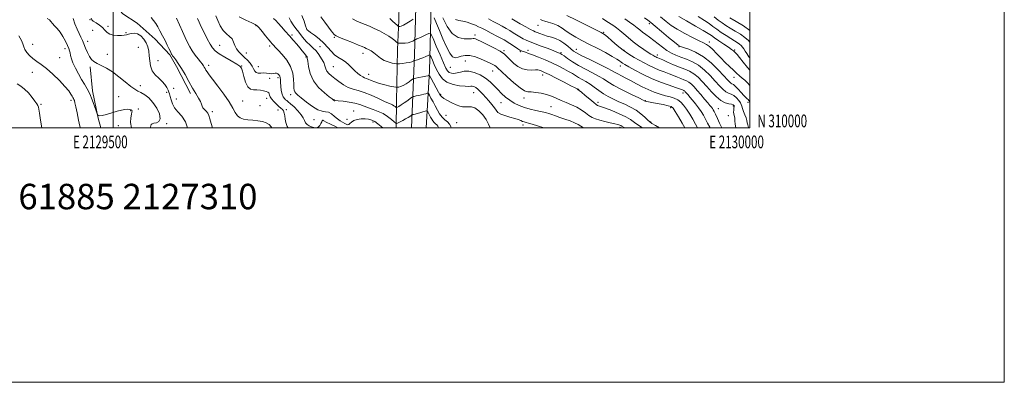
# Model space of a CAD drawing. Extents: x 2127300 to 2130200, y 309800 to 312700.
# Drawn here: x 2129426 to 2130200, y 309800 to 310085 of the extents above; entities that cross this region are included whole.
import ezdxf
from ezdxf.enums import TextEntityAlignment as Align

# ---------------------------------------------------------------- set-up
doc = ezdxf.new("R2010")
doc.units = 0
doc.header["$MEASUREMENT"] = 0
for name, color, linetype, lineweight in [('BREAKLINE DTM HARD', 7, 'Continuous', 0), ('CONTOUR INDEX', 41, 'Continuous', 13), ('CONTOUR INTERMEDIATE', 44, 'Continuous', 0), ('GRID LINE', 7, 'Continuous', 0), ('GRID TEXT', 7, 'Continuous', 0), ('SPOT ELEVATION DTM', 2, 'Continuous', 13), ('TEXT 20', 7, 'Continuous', 0)]:
    doc.layers.add(name, color=color, linetype=linetype, lineweight=lineweight)
doc.styles.add('Style-WORKING', font='WORKING.shx')

msp = doc.modelspace()

# ---------------------------------------------------------------- linework, layer by layer
at = {"layer": 'BREAKLINE DTM HARD'}
for points in [[(2129725.63, 310153.49, 979.37), (2129725.66, 310152.18, 979.27), (2129725.27, 310136.42, 978.47), (2129724.81, 310110.16, 973.92), (2129724.37, 310084.82, 970.77), (2129723.31, 310061.65, 967.25), (2129722.47, 310020.86, 962.8), (2129722.357, 310000, 959.462)], [(2129734.307, 310000, 958.545), (2129736.57, 310057.39, 966.62), (2129738.68, 310132.85, 975.36), (2129737.77, 310153.49, 977.17)], [(2129752.21, 310153.49, 976.76), (2129752.95, 310148.2, 976.27), (2129749.84, 310097.15, 970.6), (2129748.42, 310044.95, 964.52), (2129745.743, 310000, 958.045)], [(2129494.25, 310105.24, 949.14), (2129507.45, 310089.71, 948.37), (2129518.84, 310082.23, 948.81), (2129532.99, 310069.8, 949.41), (2129544.36, 310057.37, 949.81), (2129549.56, 310048.38, 949.61), (2129560.57, 310027, 949.61)], [(2129481.88, 310048.13, 945.73), (2129483.63, 310029.27, 944.35), (2129488.15, 310007.62, 943.95), (2129490.219, 310000, 943.645)]]:
    msp.add_polyline3d(points, dxfattribs=at)
at = {"layer": 'CONTOUR INDEX', "flags": 128}
for points, elevation in [([(2129529.744, 310086.772), (2129531.664, 310084.417), (2129533.33, 310082.008), (2129534.899, 310079.362), (2129536.603, 310076.239), (2129538.583, 310072.528), (2129540.622, 310068.644), (2129542.412, 310065.132), (2129543.719, 310062.423), (2129544.589, 310060.494), (2129545.141, 310059.204), (2129545.487, 310058.41), (2129545.711, 310057.947), (2129545.892, 310057.644), (2129546.13, 310057.315), (2129546.604, 310056.705), (2129547.517, 310055.543), (2129549.02, 310053.585), (2129551.061, 310050.703), (2129553.54, 310046.794), (2129556.337, 310041.886), (2129559.271, 310036.52), (2129562.14, 310031.369), (2129564.749, 310026.982), (2129566.915, 310023.432), (2129568.461, 310020.671), (2129569.312, 310018.62), (2129569.828, 310017.069), (2129570.47, 310015.775), (2129571.568, 310014.519), (2129572.909, 310013.179), (2129574.141, 310011.657), (2129575.031, 310009.8), (2129575.804, 310007.234), (2129576.799, 310003.531), (2129577.854, 310000)], 950), ([(2129625.968, 310086), (2129627.591, 310084.469), (2129629.45, 310082.385), (2129632.022, 310079.504), (2129635.11, 310076.071), (2129638.35, 310072.457), (2129641.423, 310068.987), (2129644.192, 310065.8), (2129646.561, 310062.989), (2129648.458, 310060.64), (2129649.89, 310058.8), (2129650.886, 310057.508), (2129651.49, 310056.763), (2129651.821, 310056.394), (2129652.013, 310056.191), (2129652.189, 310055.867), (2129652.42, 310054.827), (2129652.763, 310052.401), (2129653.357, 310048.177), (2129654.66, 310042.777), (2129657.208, 310037.081), (2129661.242, 310031.877), (2129665.811, 310027.57), (2129669.667, 310024.471), (2129671.876, 310022.756), (2129672.767, 310022.069), (2129672.985, 310021.918), (2129673.071, 310021.886), (2129673.16, 310021.853), (2129673.283, 310021.774), (2129673.459, 310021.625), (2129673.648, 310021.467), (2129673.796, 310021.383), (2129673.972, 310021.417), (2129674.739, 310021.456), (2129676.779, 310021.35), (2129680.499, 310020.976), (2129685.184, 310020.33), (2129689.84, 310019.438), (2129693.722, 310018.334), (2129697.085, 310017.095), (2129700.432, 310015.804), (2129704.14, 310014.502), (2129708.072, 310013.038), (2129711.961, 310011.217), (2129715.542, 310008.96), (2129718.549, 310006.655), (2129720.716, 310004.81), (2129721.932, 310003.814), (2129722.703, 310003.602), (2129723.689, 310003.991), (2129725.371, 310004.802), (2129727.511, 310005.872), (2129729.688, 310007.039), (2129731.548, 310008.155), (2129732.988, 310009.11), (2129733.972, 310009.806), (2129734.513, 310010.186), (2129734.837, 310010.351), (2129735.22, 310010.442), (2129735.91, 310010.585), (2129737.038, 310010.848), (2129738.707, 310011.283), (2129740.911, 310011.905), (2129743.216, 310012.579), (2129745.083, 310013.134), (2129746.134, 310013.41), (2129746.637, 310013.303), (2129747.023, 310012.718), (2129747.632, 310011.615), (2129748.432, 310010.148), (2129749.301, 310008.523), (2129750.148, 310006.926), (2129751.009, 310005.456), (2129751.957, 310004.192), (2129753.017, 310003.177), (2129754.052, 310002.309), (2129754.88, 310001.45), (2129755.401, 310000.461), (2129755.561, 310000)], 960), ([(2129717.133, 310085.985), (2129719.306, 310084.003), (2129721.348, 310082.19), (2129722.918, 310080.816), (2129723.792, 310080.067), (2129724.216, 310079.79), (2129724.554, 310079.748), (2129725.144, 310079.786), (2129726.225, 310080.076), (2129728.01, 310080.874), (2129730.559, 310082.308), (2129733.322, 310083.996), (2129735.594, 310085.432)], 970), ([(2129751.994, 310086.596), (2129753.865, 310082.145), (2129756.21, 310076.493), (2129758.905, 310069.987), (2129761.701, 310063.657), (2129764.319, 310058.705), (2129766.573, 310056.015), (2129768.649, 310055.188), (2129770.828, 310055.509), (2129773.365, 310056.286), (2129776.425, 310056.935), (2129780.148, 310056.894), (2129784.541, 310055.798), (2129789.084, 310054.046), (2129793.125, 310052.231), (2129796.156, 310050.824), (2129798.26, 310049.805), (2129799.665, 310049.033), (2129800.706, 310048.278), (2129802.151, 310046.944), (2129804.873, 310044.349), (2129809.381, 310040.15), (2129814.721, 310035.377), (2129819.576, 310031.402), (2129823.007, 310029.237), (2129825.607, 310028.452), (2129828.346, 310028.255), (2129831.946, 310027.971), (2129836.128, 310027.387), (2129840.36, 310026.406), (2129844.249, 310024.982), (2129847.949, 310023.289), (2129851.749, 310021.551), (2129855.842, 310019.923), (2129860.04, 310018.274), (2129864.058, 310016.402), (2129867.666, 310014.195), (2129870.857, 310011.896), (2129873.682, 310009.837), (2129876.251, 310008.262), (2129878.933, 310007.062), (2129882.158, 310006.041), (2129886.155, 310005.045), (2129890.355, 310004.104), (2129893.986, 310003.288), (2129896.466, 310002.65), (2129897.962, 310002.163), (2129898.83, 310001.776), (2129899.586, 310001.333), (2129901.392, 310000.233), (2129901.787, 310000)], 970), ([(2129835.551, 310085.369), (2129837.093, 310084.528), (2129838.899, 310083.89), (2129841.772, 310083.107), (2129845.389, 310082.013), (2129849.143, 310080.486), (2129852.585, 310078.463), (2129855.886, 310076.117), (2129859.375, 310073.679), (2129863.357, 310071.301), (2129868.047, 310068.812), (2129873.642, 310065.959), (2129880.122, 310062.62), (2129886.61, 310059.195), (2129892.015, 310056.213), (2129895.545, 310054.07), (2129897.601, 310052.638), (2129898.882, 310051.657), (2129900.082, 310050.838), (2129901.872, 310049.784), (2129904.918, 310048.07), (2129909.684, 310045.424), (2129915.828, 310042.198), (2129922.802, 310038.898), (2129930.01, 310035.962), (2129936.634, 310033.561), (2129941.806, 310031.795), (2129944.926, 310030.712), (2129946.468, 310030.141), (2129947.177, 310029.858), (2129947.678, 310029.664), (2129948.119, 310029.476), (2129948.53, 310029.24), (2129948.94, 310028.906), (2129949.388, 310028.452), (2129949.913, 310027.861), (2129950.58, 310027.083), (2129951.556, 310025.933), (2129953.033, 310024.193), (2129955.11, 310021.738), (2129957.509, 310018.812), (2129959.859, 310015.753), (2129961.876, 310012.814), (2129963.619, 310009.913), (2129965.235, 310006.883), (2129966.85, 310003.647), (2129968.523, 310000.493), (2129968.847, 310000)], 980), ([(2129929.846, 310087.22), (2129934.219, 310083.745), (2129938.36, 310080.648), (2129943.098, 310077.562), (2129948.931, 310074.264), (2129955.033, 310071.1), (2129960.251, 310068.558), (2129963.773, 310066.925), (2129966.155, 310065.677), (2129968.297, 310064.092), (2129970.918, 310061.627), (2129974.004, 310058.474), (2129977.361, 310055.006), (2129980.797, 310051.557), (2129984.12, 310048.317), (2129987.14, 310045.438), (2129989.724, 310043.021), (2129991.969, 310040.98), (2129994.031, 310039.176), (2129996.055, 310037.443), (2129998.155, 310035.491), (2130000, 310033.476)], 990), ([(2129424.582, 310034.54), (2129427.403, 310032.747), (2129430.351, 310030.556), (2129433.391, 310027.459), (2129436.217, 310023.992), (2129438.46, 310020.947), (2129439.857, 310018.924), (2129440.588, 310017.741), (2129440.941, 310017.02), (2129441.182, 310016.297), (2129441.486, 310014.759), (2129442.008, 310011.505), (2129442.848, 310006.046), (2129443.818, 310000)], 940)]:
    msp.add_lwpolyline(points, dxfattribs=dict(at, elevation=elevation))
at = {"layer": 'CONTOUR INTERMEDIATE', "flags": 128}
for points, elevation in [([(2129580.596, 310088.021), (2129582.023, 310084.393), (2129583.995, 310080.286), (2129586.352, 310076.589), (2129588.9, 310073.936), (2129591.323, 310071.939), (2129593.275, 310069.959), (2129594.553, 310067.517), (2129595.533, 310064.793), (2129596.733, 310062.131), (2129598.538, 310059.782), (2129600.791, 310057.635), (2129603.202, 310055.489), (2129605.504, 310053.196), (2129607.523, 310050.83), (2129609.108, 310048.521), (2129610.202, 310046.41), (2129611.111, 310044.691), (2129612.235, 310043.572), (2129613.871, 310043.16), (2129615.911, 310043.171), (2129618.146, 310043.221), (2129620.381, 310043.032), (2129622.482, 310042.747), (2129624.329, 310042.613), (2129625.84, 310042.785), (2129627.088, 310043.041), (2129628.184, 310043.069), (2129629.203, 310042.633), (2129630.085, 310041.806), (2129630.729, 310040.74), (2129631.081, 310039.516), (2129631.247, 310037.929), (2129631.376, 310035.707), (2129631.599, 310032.725), (2129631.987, 310029.457), (2129632.594, 310026.525), (2129633.441, 310024.409), (2129634.42, 310023.018), (2129635.392, 310022.121), (2129636.308, 310021.444), (2129637.484, 310020.563), (2129639.328, 310019.012), (2129642.05, 310016.502), (2129645.08, 310013.435), (2129647.651, 310010.39), (2129649.22, 310007.832), (2129650.147, 310005.773), (2129651.016, 310004.111), (2129652.286, 310002.759), (2129653.913, 310001.681), (2129655.727, 310000.856), (2129657.567, 310000.298), (2129659.317, 310000.174), (2129660.869, 310000.686), (2129662.136, 310001.919), (2129663.108, 310003.477), (2129663.796, 310004.849), (2129664.223, 310005.642), (2129664.46, 310005.956), (2129664.587, 310006.009), (2129664.77, 310005.942), (2129665.498, 310005.569), (2129667.342, 310004.624), (2129670.595, 310002.974), (2129674.44, 310001.026), (2129676.451, 310000)], 956), ([(2129648.242, 310088.383), (2129649.975, 310083.813), (2129651.129, 310080.239), (2129651.763, 310078.244), (2129652.032, 310077.462), (2129652.118, 310077.288), (2129652.172, 310077.217), (2129652.235, 310077.145), (2129652.318, 310077.066), (2129652.512, 310076.916), (2129653.23, 310076.396), (2129654.964, 310075.148), (2129657.992, 310072.935), (2129661.747, 310069.995), (2129665.444, 310066.689), (2129668.5, 310063.354), (2129671.111, 310060.241), (2129673.673, 310057.582), (2129676.481, 310055.504), (2129679.433, 310053.728), (2129682.328, 310051.872), (2129685.012, 310049.66), (2129687.505, 310047.252), (2129689.873, 310044.913), (2129692.147, 310042.875), (2129694.228, 310041.239), (2129695.982, 310040.075), (2129697.364, 310039.382), (2129698.677, 310038.899), (2129700.312, 310038.296), (2129702.589, 310037.334), (2129705.545, 310036.13), (2129709.144, 310034.892), (2129713.235, 310033.802), (2129717.195, 310032.93), (2129720.286, 310032.321), (2129722.008, 310031.999), (2129722.815, 310031.9), (2129723.397, 310031.939), (2129724.334, 310032.078), (2129725.758, 310032.474), (2129727.688, 310033.328), (2129730.057, 310034.735), (2129732.445, 310036.344), (2129734.346, 310037.697), (2129735.465, 310038.466), (2129736.341, 310038.842), (2129737.728, 310039.147), (2129740.118, 310039.625), (2129742.966, 310040.199), (2129745.468, 310040.71), (2129747.013, 310041.04), (2129747.753, 310041.212), (2129748.036, 310041.29), (2129748.208, 310041.229), (2129748.625, 310040.568), (2129749.643, 310038.74), (2129751.459, 310035.455), (2129753.628, 310031.524), (2129755.546, 310028.035), (2129756.829, 310025.781), (2129757.982, 310024.375), (2129759.732, 310023.138), (2129762.568, 310021.561), (2129766.023, 310019.824), (2129769.396, 310018.279), (2129772.155, 310017.211), (2129774.447, 310016.64), (2129776.593, 310016.519), (2129778.866, 310016.703), (2129781.363, 310016.654), (2129784.14, 310015.74), (2129787.18, 310013.516), (2129790.201, 310010.301), (2129792.85, 310006.604), (2129794.852, 310002.914), (2129796.083, 310000)], 964), ([(2129856.203, 310088.515), (2129863.439, 310084.854), (2129871.806, 310080.698), (2129878.984, 310077.156), (2129883.315, 310074.977), (2129885.807, 310073.465), (2129888.132, 310071.569), (2129891.583, 310068.532), (2129895.934, 310064.794), (2129900.581, 310061.093), (2129905.03, 310058.005), (2129909.229, 310055.452), (2129913.236, 310053.197), (2129917.117, 310051.048), (2129920.962, 310049.017), (2129924.869, 310047.164), (2129928.888, 310045.525), (2129932.892, 310044.039), (2129936.708, 310042.625), (2129940.189, 310041.229), (2129943.292, 310039.919), (2129946.001, 310038.795), (2129948.325, 310037.896), (2129950.371, 310037.027), (2129952.273, 310035.931), (2129954.175, 310034.384), (2129956.251, 310032.278), (2129958.685, 310029.537), (2129961.552, 310026.196), (2129964.486, 310022.732), (2129967.013, 310019.733), (2129968.781, 310017.634), (2129969.919, 310016.258), (2129970.681, 310015.274), (2129971.313, 310014.328), (2129972.052, 310012.979), (2129973.128, 310010.763), (2129974.665, 310007.454), (2129976.354, 310003.783), (2129977.781, 310000.717), (2129978.136, 310000)], 982), ([(2129448.017, 310086.045), (2129449.873, 310084.944), (2129451.016, 310083.603), (2129452.158, 310082.044), (2129453.846, 310080.249), (2129455.974, 310078.052), (2129458.268, 310075.247), (2129460.48, 310071.766), (2129462.437, 310068.091), (2129463.992, 310064.84), (2129465.044, 310062.452), (2129465.702, 310060.641), (2129466.124, 310058.944), (2129466.497, 310056.939), (2129467.108, 310054.383), (2129468.273, 310051.074), (2129470.19, 310046.941), (2129472.589, 310042.427), (2129475.085, 310038.105), (2129477.372, 310034.354), (2129479.472, 310030.768), (2129481.49, 310026.747), (2129483.472, 310021.959), (2129485.242, 310017.147), (2129486.564, 310013.322), (2129487.292, 310011.203), (2129487.619, 310010.35), (2129487.829, 310010.031), (2129488.229, 310009.692), (2129489.241, 310009.482), (2129491.312, 310009.724), (2129494.692, 310010.624), (2129498.819, 310011.897), (2129502.933, 310013.138), (2129506.412, 310014.017), (2129509.184, 310014.51), (2129511.317, 310014.665), (2129512.877, 310014.542), (2129513.931, 310014.232), (2129514.546, 310013.834), (2129514.782, 310013.364), (2129514.68, 310012.498), (2129514.272, 310010.83), (2129513.701, 310008.052), (2129513.545, 310004.265), (2129514.422, 310000)], 944), ([(2129468.479, 310086.015), (2129469.861, 310081.808), (2129471.547, 310077.754), (2129473.196, 310074.193), (2129474.555, 310071.321), (2129475.727, 310068.762), (2129476.902, 310065.999), (2129478.23, 310062.693), (2129479.69, 310059.225), (2129481.217, 310056.157), (2129482.809, 310053.895), (2129484.705, 310052.221), (2129487.205, 310050.759), (2129490.535, 310049.145), (2129494.629, 310047.045), (2129499.344, 310044.133), (2129504.46, 310040.285), (2129509.451, 310036.177), (2129513.712, 310032.686), (2129516.848, 310030.43), (2129519.304, 310029.001), (2129521.738, 310027.732), (2129524.646, 310026.027), (2129527.888, 310023.57), (2129531.164, 310020.116), (2129534.127, 310015.638), (2129536.245, 310010.974), (2129536.938, 310007.181), (2129535.89, 310005.023), (2129533.837, 310004.092), (2129531.781, 310003.689), (2129530.498, 310003.227), (2129529.868, 310002.567), (2129529.548, 310001.681), (2129529.288, 310000.55), (2129529.257, 310000)], 946), ([(2129482.55, 310086.234), (2129483.023, 310084.926), (2129484.28, 310083.906), (2129486.442, 310082.55), (2129489.05, 310080.845), (2129491.501, 310078.926), (2129493.389, 310076.947), (2129495.103, 310075.135), (2129497.23, 310073.731), (2129500.149, 310072.911), (2129503.419, 310072.584), (2129506.391, 310072.591), (2129508.601, 310072.797), (2129510.336, 310073.172), (2129512.065, 310073.709), (2129514.155, 310074.323), (2129516.554, 310074.607), (2129519.109, 310074.074), (2129521.652, 310072.39), (2129523.969, 310069.829), (2129525.839, 310066.819), (2129527.1, 310063.693), (2129527.859, 310060.395), (2129528.283, 310056.777), (2129528.588, 310052.778), (2129529.179, 310048.701), (2129530.506, 310044.938), (2129532.834, 310041.772), (2129535.692, 310039.061), (2129538.424, 310036.553), (2129540.508, 310034.072), (2129541.975, 310031.74), (2129542.988, 310029.757), (2129543.706, 310028.207), (2129544.26, 310026.72), (2129544.775, 310024.812), (2129545.404, 310022.152), (2129546.427, 310019.005), (2129548.152, 310015.788), (2129550.74, 310012.728), (2129553.756, 310009.276), (2129556.62, 310004.696), (2129558.329, 310000)], 948), ([(2129549.606, 310086.266), (2129552.061, 310081.048), (2129554.346, 310075.871), (2129556.41, 310071.149), (2129558.25, 310067.174), (2129560.046, 310063.743), (2129562.023, 310060.528), (2129564.304, 310057.317), (2129566.595, 310054.352), (2129568.498, 310051.988), (2129569.728, 310050.458), (2129570.455, 310049.497), (2129570.96, 310048.717), (2129571.484, 310047.801), (2129572.091, 310046.715), (2129572.805, 310045.495), (2129573.728, 310044.06), (2129575.294, 310041.864), (2129578.018, 310038.243), (2129582.144, 310032.838), (2129586.843, 310026.52), (2129591.013, 310020.464), (2129593.857, 310015.621), (2129595.789, 310012.036), (2129597.525, 310009.527), (2129599.667, 310007.904), (2129602.368, 310006.94), (2129605.67, 310006.398), (2129609.526, 310006.046), (2129613.543, 310005.672), (2129617.239, 310005.068), (2129620.228, 310004.07), (2129622.486, 310002.677), (2129624.086, 310000.932), (2129624.572, 310000)], 952), ([(2129566.149, 310086.057), (2129567.448, 310083.199), (2129569.146, 310079.552), (2129571.373, 310074.982), (2129573.828, 310070.152), (2129576.106, 310065.925), (2129577.998, 310062.897), (2129580.093, 310060.604), (2129583.179, 310058.319), (2129587.699, 310055.535), (2129592.711, 310052.628), (2129596.932, 310050.196), (2129599.425, 310048.57), (2129600.658, 310047.013), (2129601.448, 310044.525), (2129602.475, 310040.502), (2129603.876, 310035.935), (2129605.653, 310032.21), (2129607.792, 310030.341), (2129610.221, 310029.835), (2129612.854, 310029.823), (2129615.57, 310029.608), (2129618.097, 310029.162), (2129620.126, 310028.632), (2129621.44, 310028.118), (2129622.175, 310027.556), (2129622.56, 310026.839), (2129622.836, 310025.867), (2129623.31, 310024.571), (2129624.302, 310022.891), (2129626.005, 310020.837), (2129628.096, 310018.713), (2129630.124, 310016.894), (2129631.729, 310015.621), (2129632.905, 310014.599), (2129633.736, 310013.4), (2129634.31, 310011.688), (2129634.719, 310009.495), (2129635.06, 310006.95), (2129635.503, 310004.169), (2129636.511, 310001.233), (2129637.373, 310000)], 954), ([(2129598.965, 310087.3), (2129604.233, 310084.697), (2129608.762, 310082.661), (2129611.479, 310081.412), (2129613.059, 310080.343), (2129614.616, 310078.634), (2129616.961, 310075.758), (2129619.696, 310072.345), (2129622.122, 310069.316), (2129623.715, 310067.36), (2129624.658, 310066.243), (2129625.31, 310065.503), (2129626.044, 310064.682), (2129627.274, 310063.362), (2129629.427, 310061.127), (2129632.694, 310057.695), (2129636.326, 310053.298), (2129639.34, 310048.302), (2129641.006, 310043.098), (2129641.622, 310038.203), (2129641.741, 310034.165), (2129641.839, 310031.37), (2129642.081, 310029.563), (2129642.557, 310028.326), (2129643.409, 310027.234), (2129644.989, 310025.82), (2129647.704, 310023.606), (2129651.738, 310020.368), (2129656.398, 310016.894), (2129660.767, 310014.223), (2129664.157, 310013.058), (2129666.786, 310012.748), (2129669.1, 310012.302), (2129671.453, 310010.988), (2129673.833, 310009.094), (2129676.139, 310007.167), (2129678.276, 310005.64), (2129680.176, 310004.496), (2129681.778, 310003.603), (2129683.05, 310002.887), (2129684.07, 310002.502), (2129684.948, 310002.656), (2129685.829, 310003.461), (2129687.017, 310004.634), (2129688.854, 310005.792), (2129691.539, 310006.619), (2129694.711, 310007.064), (2129697.866, 310007.139), (2129700.623, 310006.844), (2129703.082, 310006.127), (2129705.464, 310004.922), (2129707.943, 310003.202), (2129710.493, 310001.098), (2129711.699, 310000)], 958), ([(2129638.159, 310086.508), (2129639.466, 310083.972), (2129641.263, 310081.157), (2129643.402, 310078.186), (2129645.643, 310075.21), (2129647.807, 310072.362), (2129649.932, 310069.716), (2129652.117, 310067.329), (2129654.428, 310065.194), (2129656.828, 310063.058), (2129659.249, 310060.601), (2129661.599, 310057.625), (2129663.682, 310054.402), (2129665.278, 310051.324), (2129666.276, 310048.697), (2129667.001, 310046.484), (2129667.89, 310044.564), (2129669.308, 310042.797), (2129671.338, 310040.981), (2129673.994, 310038.899), (2129677.243, 310036.444), (2129680.87, 310033.955), (2129684.613, 310031.886), (2129688.322, 310030.509), (2129692.311, 310029.389), (2129697.005, 310027.91), (2129702.591, 310025.669), (2129708.301, 310023.11), (2129713.127, 310020.886), (2129716.33, 310019.479), (2129718.243, 310018.68), (2129719.467, 310018.105), (2129720.491, 310017.46), (2129721.35, 310016.801), (2129721.969, 310016.274), (2129722.316, 310015.99), (2129722.537, 310015.929), (2129722.818, 310016.04), (2129723.356, 310016.313), (2129724.37, 310016.908), (2129726.083, 310018.028), (2129728.568, 310019.753), (2129731.278, 310021.68), (2129733.512, 310023.286), (2129734.797, 310024.188), (2129735.565, 310024.579), (2129736.474, 310024.795), (2129738.014, 310025.105), (2129740.002, 310025.523), (2129742.087, 310025.997), (2129743.962, 310026.472), (2129745.485, 310026.896), (2129746.56, 310027.212), (2129747.171, 310027.32), (2129747.631, 310026.935), (2129748.333, 310025.729), (2129749.564, 310023.497), (2129751.184, 310020.529), (2129752.941, 310017.243), (2129754.654, 310014.011), (2129756.397, 310011.038), (2129758.313, 310008.481), (2129760.459, 310006.427), (2129762.552, 310004.671), (2129764.228, 310002.934), (2129765.231, 310001.018), (2129765.507, 310000)], 962), ([(2129662.934, 310087.385), (2129666.157, 310083.031), (2129669.088, 310079.143), (2129671.131, 310076.442), (2129672.397, 310074.779), (2129673.168, 310073.79), (2129673.82, 310073.107), (2129675.092, 310072.35), (2129677.811, 310071.131), (2129682.424, 310069.225), (2129687.846, 310067.037), (2129692.609, 310065.133), (2129695.636, 310063.92), (2129697.4, 310063.18), (2129698.765, 310062.539), (2129700.433, 310061.677), (2129702.462, 310060.485), (2129704.749, 310058.911), (2129707.216, 310056.965), (2129709.893, 310054.922), (2129712.834, 310053.124), (2129716.003, 310051.834), (2129718.989, 310051.011), (2129721.287, 310050.534), (2129722.614, 310050.301), (2129723.561, 310050.267), (2129724.942, 310050.404), (2129727.307, 310050.679), (2129730.166, 310051.058), (2129732.766, 310051.503), (2129734.524, 310051.972), (2129735.531, 310052.402), (2129736.044, 310052.73), (2129736.314, 310052.913), (2129736.565, 310053.01), (2129737.008, 310053.106), (2129737.833, 310053.284), (2129739.115, 310053.636), (2129740.906, 310054.252), (2129743.162, 310055.164), (2129745.468, 310056.169), (2129747.316, 310057), (2129748.367, 310057.389), (2129748.959, 310057.05), (2129749.601, 310055.692), (2129750.692, 310053.147), (2129752.199, 310049.743), (2129753.983, 310045.931), (2129755.999, 310042.14), (2129758.58, 310038.713), (2129762.155, 310035.974), (2129766.901, 310034.157), (2129771.984, 310033.144), (2129776.318, 310032.728), (2129779.114, 310032.694), (2129780.762, 310032.802), (2129781.947, 310032.801), (2129783.237, 310032.473), (2129784.73, 310031.726), (2129786.405, 310030.498), (2129788.252, 310028.752), (2129790.298, 310026.552), (2129792.582, 310023.984), (2129795.077, 310021.17), (2129797.494, 310018.362), (2129799.48, 310015.846), (2129800.867, 310013.833), (2129802.231, 310012.232), (2129804.331, 310010.881), (2129807.656, 310009.644), (2129811.61, 310008.5), (2129815.328, 310007.46), (2129818.135, 310006.535), (2129820.126, 310005.755), (2129821.59, 310005.152), (2129822.833, 310004.726), (2129824.234, 310004.337), (2129826.19, 310003.812), (2129829.074, 310002.985), (2129833.158, 310001.714), (2129838.291, 310000)], 966), ([(2129687.962, 310085.677), (2129691.205, 310084.036), (2129694.408, 310082.707), (2129697.751, 310081.36), (2129701.291, 310079.874), (2129705.054, 310078.18), (2129709.008, 310076.246), (2129712.88, 310074.179), (2129716.34, 310072.123), (2129719.114, 310070.224), (2129721.168, 310068.625), (2129722.523, 310067.471), (2129723.291, 310066.848), (2129723.942, 310066.616), (2129725.032, 310066.574), (2129726.943, 310066.576), (2129729.35, 310066.678), (2129731.749, 310066.989), (2129733.723, 310067.567), (2129735.195, 310068.253), (2129736.171, 310068.839), (2129736.713, 310069.178), (2129737.087, 310069.38), (2129737.614, 310069.617), (2129738.56, 310070.032), (2129739.962, 310070.652), (2129741.803, 310071.473), (2129743.996, 310072.459), (2129746.171, 310073.441), (2129747.889, 310074.219), (2129748.907, 310074.476), (2129749.765, 310073.436), (2129751.197, 310070.208), (2129753.684, 310064.366), (2129756.687, 310057.352), (2129759.413, 310051.074), (2129761.286, 310046.994), (2129762.61, 310044.791), (2129763.903, 310043.702), (2129765.584, 310043.099), (2129767.664, 310042.906), (2129770.054, 310043.184), (2129772.707, 310043.89), (2129775.756, 310044.551), (2129779.376, 310044.591), (2129783.629, 310043.576), (2129788.128, 310041.654), (2129792.368, 310039.119), (2129795.98, 310036.238), (2129799.118, 310033.179), (2129802.068, 310030.084), (2129805.073, 310027.087), (2129808.212, 310024.281), (2129811.519, 310021.747), (2129815.04, 310019.552), (2129818.851, 310017.684), (2129823.04, 310016.117), (2129827.582, 310014.825), (2129832.002, 310013.787), (2129835.714, 310012.987), (2129838.333, 310012.384), (2129840.271, 310011.851), (2129842.142, 310011.238), (2129844.46, 310010.427), (2129847.346, 310009.416), (2129850.817, 310008.237), (2129854.802, 310006.924), (2129858.846, 310005.53), (2129862.406, 310004.112), (2129865.118, 310002.712), (2129867.362, 310001.31), (2129869.489, 310000)], 968), ([(2129758.831, 310086.449), (2129762.178, 310079.721), (2129766.332, 310074.151), (2129771.016, 310071.072), (2129775.571, 310069.981), (2129779.245, 310069.921), (2129781.51, 310070.073), (2129782.734, 310070.196), (2129783.513, 310070.189), (2129784.438, 310069.932), (2129786.102, 310069.225), (2129789.096, 310067.845), (2129793.71, 310065.679), (2129799.028, 310063.046), (2129803.837, 310060.376), (2129807.25, 310057.981), (2129809.707, 310055.724), (2129811.976, 310053.353), (2129814.682, 310050.741), (2129817.865, 310048.268), (2129821.42, 310046.439), (2129825.18, 310045.6), (2129828.733, 310045.46), (2129831.602, 310045.57), (2129833.469, 310045.558), (2129834.633, 310045.381), (2129835.552, 310045.073), (2129836.721, 310044.602), (2129838.785, 310043.664), (2129842.431, 310041.886), (2129847.967, 310039.095), (2129854.192, 310035.912), (2129859.528, 310033.159), (2129862.788, 310031.458), (2129864.342, 310030.629), (2129864.95, 310030.296), (2129865.341, 310030.063), (2129866.116, 310029.467), (2129867.845, 310028.026), (2129870.839, 310025.484), (2129874.373, 310022.483), (2129877.464, 310019.893), (2129879.381, 310018.366), (2129880.406, 310017.689), (2129881.074, 310017.436), (2129881.939, 310017.201), (2129883.626, 310016.663), (2129886.78, 310015.523), (2129891.717, 310013.601), (2129897.448, 310011.196), (2129902.66, 310008.727), (2129906.435, 310006.496), (2129909.444, 310004.331), (2129912.757, 310001.942), (2129915.797, 310000)], 972), ([(2129768.812, 310085.115), (2129771.553, 310084.507), (2129774.677, 310083.965), (2129778.086, 310083.079), (2129781.476, 310081.933), (2129784.492, 310080.732), (2129786.957, 310079.606), (2129789.409, 310078.365), (2129792.563, 310076.741), (2129796.898, 310074.55), (2129801.953, 310071.945), (2129807.035, 310069.161), (2129811.532, 310066.442), (2129815.177, 310064.05), (2129817.787, 310062.253), (2129819.281, 310061.227), (2129819.982, 310060.777), (2129820.313, 310060.617), (2129820.657, 310060.496), (2129821.227, 310060.309), (2129822.192, 310059.987), (2129823.733, 310059.455), (2129826.074, 310058.608), (2129829.447, 310057.333), (2129833.952, 310055.567), (2129839.162, 310053.438), (2129844.516, 310051.121), (2129849.522, 310048.781), (2129853.961, 310046.533), (2129857.684, 310044.479), (2129860.634, 310042.688), (2129863.127, 310041.098), (2129865.572, 310039.61), (2129868.297, 310038.115), (2129871.305, 310036.46), (2129874.517, 310034.481), (2129877.872, 310032.085), (2129881.37, 310029.472), (2129885.028, 310026.914), (2129888.869, 310024.621), (2129892.93, 310022.544), (2129897.254, 310020.573), (2129901.83, 310018.589), (2129906.424, 310016.444), (2129910.75, 310013.981), (2129914.546, 310011.156), (2129917.654, 310008.365), (2129919.944, 310006.117), (2129921.482, 310004.699), (2129923.136, 310003.534), (2129925.972, 310001.822), (2129929.029, 310000)], 974), ([(2129794.65, 310085.747), (2129798.36, 310083.745), (2129801.995, 310081.843), (2129805.475, 310080.029), (2129808.671, 310078.277), (2129811.507, 310076.565), (2129814.13, 310074.879), (2129816.739, 310073.211), (2129819.457, 310071.578), (2129822.083, 310070.101), (2129824.338, 310068.93), (2129826.139, 310068.118), (2129828.177, 310067.34), (2129831.338, 310066.18), (2129836.131, 310064.377), (2129841.551, 310062.312), (2129846.213, 310060.525), (2129849.077, 310059.422), (2129850.482, 310058.872), (2129851.108, 310058.611), (2129851.601, 310058.366), (2129852.447, 310057.825), (2129854.098, 310056.664), (2129856.898, 310054.667), (2129860.779, 310052.046), (2129865.564, 310049.117), (2129870.994, 310046.165), (2129876.456, 310043.345), (2129881.251, 310040.779), (2129885.001, 310038.498), (2129888.619, 310036.177), (2129893.338, 310033.397), (2129899.891, 310029.943), (2129906.994, 310026.396), (2129912.862, 310023.537), (2129916.171, 310021.936), (2129917.463, 310021.311), (2129917.74, 310021.165), (2129917.853, 310021.089), (2129918.037, 310021.005), (2129918.376, 310020.919), (2129919.022, 310020.817), (2129920.417, 310020.593), (2129923.076, 310020.119), (2129927.22, 310019.327), (2129931.903, 310018.377), (2129935.885, 310017.488), (2129938.307, 310016.714), (2129939.822, 310015.444), (2129941.462, 310012.904), (2129943.962, 310008.658), (2129946.873, 310003.639), (2129948.947, 310000)], 976), ([(2129813.083, 310085.708), (2129815.692, 310084.169), (2129819.609, 310081.936), (2129823.998, 310079.479), (2129827.738, 310077.423), (2129830.044, 310076.211), (2129831.471, 310075.561), (2129832.914, 310075.013), (2129835.07, 310074.21), (2129837.854, 310073.219), (2129840.984, 310072.21), (2129844.223, 310071.278), (2129847.5, 310070.204), (2129850.789, 310068.695), (2129854.028, 310066.583), (2129857.015, 310064.22), (2129859.518, 310062.082), (2129861.534, 310060.463), (2129863.999, 310058.907), (2129868.081, 310056.775), (2129874.439, 310053.667), (2129881.7, 310050.161), (2129887.984, 310047.076), (2129891.934, 310045.006), (2129894.304, 310043.64), (2129896.373, 310042.441), (2129899.166, 310040.968), (2129902.699, 310039.167), (2129906.73, 310037.079), (2129911.053, 310034.771), (2129915.586, 310032.406), (2129920.279, 310030.173), (2129925.049, 310028.23), (2129929.678, 310026.616), (2129933.913, 310025.338), (2129937.564, 310024.352), (2129940.685, 310023.388), (2129943.392, 310022.127), (2129945.807, 310020.293), (2129948.089, 310017.805), (2129950.401, 310014.632), (2129952.842, 310010.826), (2129955.236, 310006.787), (2129957.341, 310003.002), (2129958.951, 310000)], 978), ([(2129884.219, 310085.986), (2129886.942, 310084.181), (2129889.171, 310082.756), (2129891.175, 310081.487), (2129893.204, 310080.154), (2129895.425, 310078.568), (2129897.979, 310076.55), (2129900.986, 310073.981), (2129904.454, 310070.998), (2129908.369, 310067.801), (2129912.623, 310064.609), (2129916.735, 310061.713), (2129920.134, 310059.423), (2129922.41, 310057.95), (2129923.804, 310057.1), (2129924.715, 310056.584), (2129925.487, 310056.157), (2129926.215, 310055.772), (2129926.935, 310055.43), (2129927.766, 310055.087), (2129929.149, 310054.518), (2129931.609, 310053.456), (2129935.452, 310051.746), (2129940.117, 310049.697), (2129944.826, 310047.732), (2129948.971, 310046.129), (2129952.622, 310044.577), (2129956.017, 310042.622), (2129959.366, 310039.914), (2129962.76, 310036.526), (2129966.261, 310032.639), (2129969.899, 310028.5), (2129973.585, 310024.623), (2129977.196, 310021.589), (2129980.588, 310019.803), (2129983.525, 310018.955), (2129985.749, 310018.56), (2129987.083, 310018.19), (2129987.682, 310017.645), (2129987.783, 310016.781), (2129987.618, 310015.517), (2129987.394, 310014.012), (2129987.314, 310012.486), (2129987.516, 310011.083), (2129987.876, 310009.638), (2129988.209, 310007.908), (2129988.402, 310005.701), (2129988.638, 310003.016), (2129989.158, 310000)], 984), ([(2129901.785, 310085.66), (2129905.669, 310083.04), (2129908.987, 310080.683), (2129911.54, 310078.722), (2129913.663, 310077.001), (2129915.825, 310075.289), (2129918.396, 310073.392), (2129921.355, 310071.249), (2129924.583, 310068.832), (2129927.969, 310066.163), (2129931.441, 310063.456), (2129934.932, 310060.972), (2129938.418, 310058.904), (2129942.034, 310057.17), (2129945.956, 310055.617), (2129950.301, 310054.049), (2129954.959, 310052.089), (2129959.761, 310049.313), (2129964.525, 310045.483), (2129969.007, 310041.086), (2129972.951, 310036.794), (2129976.18, 310033.173), (2129978.838, 310030.366), (2129981.149, 310028.412), (2129983.309, 310027.251), (2129985.403, 310026.421), (2129987.486, 310025.362), (2129989.559, 310023.685), (2129991.4, 310021.675), (2129992.728, 310019.791), (2129993.388, 310018.336), (2129993.72, 310017.003), (2129994.187, 310015.334), (2129995.112, 310013.021), (2129996.254, 310010.37), (2129997.236, 310007.839), (2129997.788, 310005.766), (2129998.079, 310004.012), (2129998.387, 310002.315), (2129998.972, 310000.423), (2129999.163, 310000)], 986), ([(2129917.319, 310086.509), (2129919.957, 310084.649), (2129922.386, 310082.777), (2129925.738, 310080.023), (2129930.71, 310075.87), (2129936.264, 310071.216), (2129940.927, 310067.317), (2129943.715, 310065.073), (2129945.593, 310063.971), (2129948.016, 310063.143), (2129952.085, 310061.809), (2129957.495, 310059.537), (2129963.584, 310055.98), (2129969.706, 310051.045), (2129975.256, 310045.645), (2129979.64, 310040.949), (2129982.46, 310037.846), (2129984.09, 310036.109), (2129985.102, 310035.235), (2129986.01, 310034.722), (2129987.12, 310034.075), (2129988.683, 310032.8), (2129990.829, 310030.599), (2129993.209, 310027.959), (2129995.353, 310025.565), (2129996.904, 310023.935), (2129997.941, 310022.928), (2129998.656, 310022.237), (2129999.236, 310021.563), (2129999.846, 310020.629), (2130000, 310020.347)], 988), ([(2129944.215, 310087.473), (2129950.226, 310084.077), (2129957.279, 310080.099), (2129963.445, 310076.566), (2129967.352, 310074.207), (2129969.847, 310072.552), (2129972.33, 310070.833), (2129975.817, 310068.499), (2129979.777, 310065.869), (2129983.298, 310063.479), (2129985.685, 310061.739), (2129987.133, 310060.553), (2129988.059, 310059.702), (2129988.882, 310058.906), (2129990.028, 310057.655), (2129991.928, 310055.381), (2129994.833, 310051.757), (2129998.283, 310047.432), (2130000, 310045.314)], 992), ([(2129959.389, 310087.568), (2129964.39, 310084.538), (2129968.131, 310082.029), (2129971.097, 310079.834), (2129974.073, 310077.616), (2129977.63, 310075.148), (2129981.463, 310072.628), (2129985.048, 310070.362), (2129987.971, 310068.573), (2129990.238, 310067.167), (2129991.961, 310065.966), (2129993.263, 310064.805), (2129994.312, 310063.566), (2129995.284, 310062.143), (2129996.348, 310060.439), (2129997.636, 310058.399), (2129999.271, 310055.977), (2130000, 310054.988)], 994), ([(2129972.187, 310087.219), (2129975.279, 310084.747), (2129978.253, 310082.562), (2129981.326, 310080.526), (2129984.747, 310078.434), (2129988.639, 310076.136), (2129992.623, 310073.688), (2129996.19, 310071.195), (2129998.978, 310068.713), (2130000, 310067.511)], 996), ([(2129984.445, 310086.506), (2129989.307, 310083.699), (2129995.008, 310080.209), (2130000, 310076.717)], 998), ([(2129425.819, 310072.27), (2129427.753, 310068.823), (2129428.887, 310066.077), (2129429.611, 310063.829), (2129430.527, 310061.677), (2129432.106, 310059.321), (2129434.296, 310056.865), (2129436.915, 310054.515), (2129439.851, 310052.347), (2129443.286, 310049.916), (2129447.477, 310046.647), (2129452.488, 310042.208), (2129457.624, 310037.245), (2129462, 310032.646), (2129464.952, 310029.115), (2129466.703, 310026.621), (2129467.698, 310024.947), (2129468.324, 310023.868), (2129468.748, 310023.124), (2129469.081, 310022.445), (2129469.433, 310021.506), (2129469.905, 310019.759), (2129470.597, 310016.599), (2129471.564, 310011.748), (2129472.674, 310006.229), (2129473.753, 310001.392), (2129474.158, 310000)], 942), ([(2129782.076, 310000), (2129782.441, 310000.11), (2129784.055, 310000.182), (2129784.644, 310000)], 962)]:
    msp.add_lwpolyline(points, dxfattribs=dict(at, elevation=elevation))
at = {"layer": 'GRID LINE', "flags": 128}
for points in [[(2127300, 309800), (2130200, 309800), (2130200, 312700), (2127300, 312700), (2127300, 309800)], [(2127500, 310000), (2130000, 310000), (2130000, 312500), (2127500, 312500), (2127500, 310000)], [(2129500, 312500), (2129500, 310000)]]:
    msp.add_lwpolyline(points, dxfattribs=at)
at = {"layer": 'SPOT ELEVATION DTM'}
for p in [(2129481.69, 310085, 947.95), (2129612.04, 310080.35, 957.85), (2129833.57, 310080.66, 979.25), (2129921.12, 310082.05, 987.65), (2129483.9, 310076.73, 946.25), (2129495.89, 310079.9, 948.65), (2129510.11, 310075, 948.25), (2129640.35, 310072.99, 960.25), (2129652.28, 310077.34, 964.05), (2129784.27, 310073.18, 972.45), (2129885.17, 310075.15, 982.15), (2129436.58, 310065.75, 942.85), (2129479.85, 310068.13, 946.55), (2129583.6, 310065.02, 954.85), (2129673.59, 310071.35, 965.85), (2129968.34, 310067.68, 990.55), (2129462.17, 310062.42, 943.55), (2129495.4, 310057.91, 946.65), (2129519.66, 310063.4, 946.35), (2129604.51, 310058.94, 956.85), (2129622.85, 310064.49, 957.65), (2129662.42, 310063.81, 962.85), (2129696.25, 310058.65, 965.45), (2129806.88, 310060.61, 972.15), (2129819.85, 310060.04, 973.85), (2129825.82, 310061.05, 974.45), (2129851.71, 310059.13, 976.15), (2129863.72, 310061.69, 978.65), (2129901.3, 310061, 982.25), (2129927.4, 310057.29, 984.45), (2129944.56, 310063.96, 987.95), (2129988.26, 310061.39, 992.25), (2129457.92, 310055.16, 942.95), (2129535.25, 310053, 949.25), (2129651.47, 310055.86, 959.85), (2129776.66, 310052.59, 968.95), (2129436.52, 310043.72, 941.25), (2129574.88, 310049.15, 952.45), (2129600.86, 310048.57, 954.05), (2129613.96, 310048.1, 956.85), (2129672.91, 310048.16, 962.95), (2129700.52, 310042.09, 964.65), (2129764.82, 310047.76, 969.05), (2129798.1, 310044.78, 969.25), (2129837.35, 310041.66, 971.45), (2129898.33, 310048.59, 979.35), (2129622.87, 310038.86, 955.05), (2129629.39, 310039.51, 955.65), (2129987.77, 310039.84, 989.35), (2129521.16, 310033.3, 946.55), (2129541.86, 310028.11, 947.35), (2129547.38, 310031.04, 949.65), (2129639.27, 310026.27, 957.55), (2129757.11, 310026.39, 964.15), (2129783.04, 310027.79, 965.15), (2129865.58, 310030.34, 972.05), (2129947.5, 310027.4, 979.45), (2129443.3, 310018.54, 940.25), (2129466.88, 310021.78, 941.65), (2129504.33, 310024.48, 944.85), (2129549.58, 310022.73, 949.15), (2129601.51, 310021.1, 952.85), (2129620.53, 310023.14, 953.45), (2129673.29, 310022.11, 960.05), (2129804.52, 310019.82, 967.15), (2129822.63, 310023.59, 969.45), (2129880.83, 310020, 972.45), (2129917.91, 310021.35, 976.05), (2129998.65, 310020.11, 987.65), (2129513.56, 310013.44, 943.85), (2129519.74, 310014.94, 944.45), (2129577.82, 310012.88, 950.35), (2129615.36, 310017.51, 952.85), (2129629.36, 310013.97, 953.35), (2129635.96, 310014.44, 954.25), (2129688.72, 310013.29, 958.65), (2129843.78, 310016.64, 968.95), (2129937.91, 310016.02, 975.65), (2129975.28, 310015.07, 982.85), (2129987.17, 310017.22, 983.65), (2129541.9, 310003.26, 946.15), (2129657.61, 310006.52, 957.05), (2129664.52, 310005.87, 955.95), (2129683.65, 310006.72, 959.25), (2129703.99, 310004.65, 957.65), (2129761.36, 310009.83, 963.15), (2129769.63, 310004.04, 962.85), (2129922.17, 310004.68, 974.15), (2129983.06, 310009.69, 982.85), (2129503.83, 310001.85, 943.05), (2129821.86, 310002.39, 965.55), (2129898.16, 310000.56, 969.65)]:
    msp.add_point(p, dxfattribs=at)

# ---------------------------------------------------------------- texts
at = {"layer": 'GRID TEXT', "style": 'Style-WORKING', "width": 0.67}
msp.add_text('N 310000', height=10, dxfattribs=at).set_placement((2130006, 310000.5))
for s, p in [('E 2129500', (2129489.81, 309994)), ('E 2130000', (2129989.671, 309994))]:
    msp.add_text(s, height=10, dxfattribs=at).set_placement(p, align=Align.TOP_CENTER)
at = {"layer": 'TEXT 20', "style": 'Style-WORKING'}
msp.add_text('61885 2127310', height=20, dxfattribs=at).set_placement((2129425.432, 309936.057))

doc.saveas('drawing.dxf')
